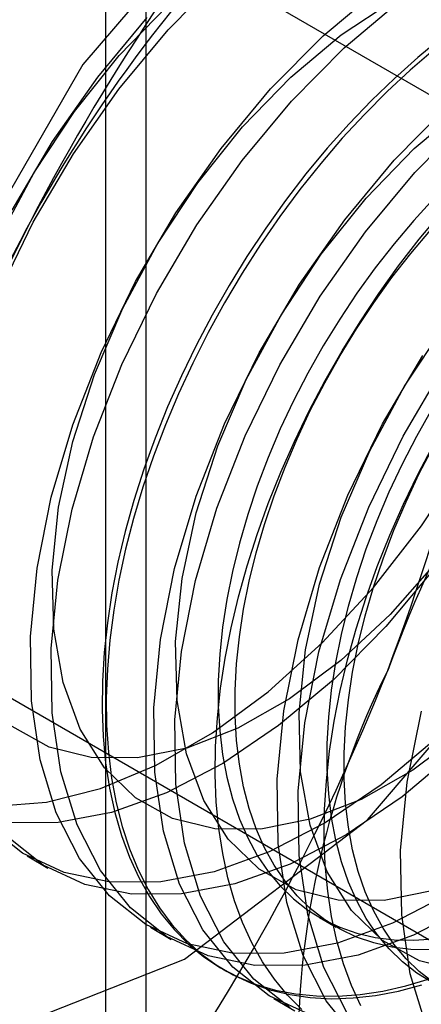
# Model space of a CAD drawing. Units: millimetres. Extents: x 63 to 4308, y 73 to 3064.
# Drawn here: x 3221 to 3223, y 2684 to 2689 of the extents above; entities that cross this region are included whole.
import ezdxf

# ---------------------------------------------------------------- set-up
doc = ezdxf.new("R2010")
doc.units = ezdxf.units.MM
doc.header["$LTSCALE"] = 2

msp = doc.modelspace()

# ---------------------------------------------------------------- linework, layer by layer
at = {"color": 7, "linetype": 'Continuous', "lineweight": 25}
for p, q in [((3221.7451, 2472.5172), (3221.7451, 2733.8103)), ((3221.5693, 2733.5653), (3221.5693, 2472.2723)), ((3221.7451, 2472.0273), (3221.7451, 2733.3204)), ((3221.9425, 2688.9272), (3223.3464, 2688.1167)), ((3221.0259, 2685.8267), (3225.1978, 2683.4183)), ((3221.2326, 2685.0696), (3221.3223, 2685.0178)), ((3222.489, 2684.8062), (3222.5612, 2684.7645)), ((3221.763, 2684.7634), (3221.8526, 2684.7116)), ((3222.073, 2684.5844), (3222.0909, 2684.5741)), ((3222.2933, 2684.4572), (3222.383, 2684.4055))]:
    msp.add_line(p, q, dxfattribs=at)
at = {"color": 7, "linetype": 'Continuous', "lineweight": 25, "flags": 128}
for points in [[(3224.4542, 2689.0355), (3224.3297, 2689.8719), (3223.9681, 2690.4827), (3223.4049, 2690.8079), (3222.6953, 2690.8158), (3221.9087, 2690.5055), (3221.122, 2689.9075), (3220.4124, 2689.0803), (3219.8492, 2688.1049), (3219.4877, 2687.0767), (3219.3631, 2686.0964), (3219.4877, 2685.26), (3219.8492, 2684.6493), (3220.4124, 2684.3241), (3221.122, 2684.3162), (3221.9087, 2684.6264), (3222.6953, 2685.2244), (3223.4049, 2686.0516), (3223.9681, 2687.027), (3224.3297, 2688.0552), (3224.4542, 2689.0355)], [(3225.5149, 2688.4232), (3225.3903, 2689.2596), (3225.0287, 2689.8704), (3224.4656, 2690.1956), (3223.7559, 2690.2034), (3222.9693, 2689.8932), (3222.1827, 2689.2952), (3221.4731, 2688.468), (3220.9099, 2687.4926), (3220.5483, 2686.4644), (3220.4237, 2685.4841), (3220.5483, 2684.6477), (3220.9099, 2684.037), (3221.4731, 2683.7117), (3222.1827, 2683.7039), (3222.9693, 2684.0141), (3223.7559, 2684.6121), (3224.4656, 2685.4393), (3225.0287, 2686.4147), (3225.3903, 2687.4429), (3225.5149, 2688.4232)], [(3221.0954, 2685.284), (3221.3167, 2685.3007), (3221.549, 2685.3597), (3221.788, 2685.4597), (3222.0293, 2685.599), (3222.2683, 2685.7749), (3222.5006, 2685.9842), (3222.7219, 2686.223), (3222.9281, 2686.4868), (3223.1153, 2686.7706), (3223.2799, 2687.0693), (3223.4191, 2687.3773), (3223.5301, 2687.6887), (3223.6109, 2687.9979), (3223.66, 2688.299), (3223.6764, 2688.5865), (3223.66, 2688.8549)], [(3221.1099, 2687.4858), (3221.2588, 2687.791), (3221.4321, 2688.0848), (3221.6267, 2688.3619), (3221.8389, 2688.617), (3222.0648, 2688.8454)], [(3224.227, 2688.8563), (3224.2963, 2688.6294), (3224.3334, 2688.3755), (3224.3377, 2688.0994), (3224.3092, 2687.8063), (3224.2483, 2687.5016), (3224.1562, 2687.1909), (3224.0345, 2686.88), (3223.8856, 2686.5748), (3223.7123, 2686.281), (3223.5177, 2686.0039), (3223.3055, 2685.7488), (3223.0797, 2685.5204), (3222.8444, 2685.323), (3222.604, 2685.1602), (3222.363, 2685.0351), (3222.126, 2684.95), (3221.8972, 2684.9066)], [(3222.3379, 2684.6522), (3222.1217, 2684.6511), (3221.9221, 2684.6924), (3221.7428, 2684.7754), (3221.5872, 2684.8985), (3221.4582, 2685.0594), (3221.3581, 2685.2552), (3221.2888, 2685.4821), (3221.2517, 2685.7359), (3221.2473, 2686.012), (3221.2759, 2686.3051), (3221.3368, 2686.6099), (3221.4289, 2686.9206), (3221.5506, 2687.2314), (3221.6994, 2687.5366), (3221.8728, 2687.8304), (3222.0674, 2688.1075), (3222.2796, 2688.3626), (3222.5054, 2688.591), (3222.7407, 2688.7884)], [(3224.5676, 2688.7976), (3224.6677, 2688.6019), (3224.7369, 2688.375), (3224.7741, 2688.1211), (3224.7784, 2687.8451), (3224.7499, 2687.5519), (3224.6889, 2687.2472), (3224.5968, 2686.9365), (3224.4752, 2686.6257), (3224.3263, 2686.3205), (3224.153, 2686.0266), (3223.9584, 2685.7495), (3223.7462, 2685.4944), (3223.5203, 2685.266), (3223.285, 2685.0686), (3223.0446, 2684.9058), (3222.8037, 2684.7807), (3222.5666, 2684.6957), (3222.3379, 2684.6522)], [(3222.2377, 2685.1846), (3222.0392, 2685.1859), (3221.8583, 2685.2312), (3221.6994, 2685.3191), (3221.5661, 2685.4478), (3221.4615, 2685.6142), (3221.3881, 2685.8144), (3221.3476, 2686.0436), (3221.341, 2686.2966), (3221.3685, 2686.5674), (3221.4293, 2686.8496), (3221.522, 2687.1366), (3221.6446, 2687.4218), (3221.794, 2687.6984), (3221.9669, 2687.9599), (3222.1591, 2688.2002), (3222.3661, 2688.4137), (3222.5832, 2688.5953), (3222.8051, 2688.7409)], [(3222.4524, 2684.3863), (3222.2732, 2684.4693), (3222.1175, 2684.5924), (3221.9885, 2684.7533), (3221.8884, 2684.949), (3221.8192, 2685.1759), (3221.782, 2685.4298), (3221.7777, 2685.7058), (3221.8062, 2685.999), (3221.8671, 2686.3037), (3221.9593, 2686.6144), (3222.0809, 2686.9252), (3222.2298, 2687.2304), (3222.4031, 2687.5243), (3222.5977, 2687.8014), (3222.8099, 2688.0565), (3223.0357, 2688.2849), (3223.271, 2688.4823), (3223.5114, 2688.645), (3223.7524, 2688.7701)], [(3224.6572, 2688.7458), (3224.7573, 2688.5501), (3224.8266, 2688.3232), (3224.8637, 2688.0694), (3224.8681, 2687.7933), (3224.8395, 2687.5002), (3224.7786, 2687.1954), (3224.6865, 2686.8847), (3224.5648, 2686.5739), (3224.416, 2686.2687), (3224.2426, 2685.9748), (3224.048, 2685.6978), (3223.8359, 2685.4427), (3223.61, 2685.2143), (3223.3747, 2685.0168), (3223.1343, 2684.8541), (3222.8934, 2684.729), (3222.6563, 2684.6439), (3222.4275, 2684.6004)], [(3221.1143, 2687.7279), (3221.2637, 2688.0045), (3221.4366, 2688.266), (3221.6288, 2688.5063), (3221.8358, 2688.7198)], [(3222.4275, 2684.6004), (3222.2113, 2684.5993), (3222.0118, 2684.6407), (3221.8325, 2684.7236), (3221.6769, 2684.8467), (3221.5478, 2685.0077), (3221.4478, 2685.2034), (3221.3785, 2685.4303), (3221.3414, 2685.6841), (3221.337, 2685.9602), (3221.3656, 2686.2533), (3221.4265, 2686.5581), (3221.5186, 2686.8688), (3221.6402, 2687.1796), (3221.7891, 2687.4848), (3221.9625, 2687.7787), (3222.157, 2688.0557), (3222.3692, 2688.3109), (3222.5951, 2688.5392), (3222.8304, 2688.7367)], [(3223.634, 2688.7072), (3223.6911, 2688.4919), (3223.7147, 2688.2501), (3223.7042, 2687.9874), (3223.66, 2687.7101), (3223.583, 2687.4247), (3223.475, 2687.1377), (3223.3386, 2686.856), (3223.177, 2686.5862), (3222.9939, 2686.3345), (3222.7937, 2686.107), (3222.581, 2685.9088), (3222.3609, 2685.7447), (3222.1384, 2685.6185), (3221.9189, 2685.5332), (3221.7073, 2685.4907)], [(3222.3628, 2684.4175), (3222.2072, 2684.5406), (3222.0782, 2684.7015), (3221.9781, 2684.8972), (3221.9088, 2685.1241), (3221.8717, 2685.378), (3221.8673, 2685.6541), (3221.8959, 2685.9472), (3221.9568, 2686.2519), (3222.0489, 2686.5626), (3222.1706, 2686.8735), (3222.3194, 2687.1787), (3222.4928, 2687.4725), (3222.6874, 2687.7496), (3222.8996, 2688.0047), (3223.1254, 2688.2331), (3223.3607, 2688.4305), (3223.6011, 2688.5933), (3223.8421, 2688.7184)], [(3223.9558, 2688.7329), (3224.0751, 2688.5849), (3224.1643, 2688.4011), (3224.2214, 2688.1858), (3224.245, 2687.9439), (3224.2346, 2687.6813), (3224.1903, 2687.404), (3224.1133, 2687.1185), (3224.0053, 2686.8316), (3223.8689, 2686.5499), (3223.7073, 2686.28), (3223.5242, 2686.0284), (3223.324, 2685.8008), (3223.1114, 2685.6026), (3222.8912, 2685.4385), (3222.6687, 2685.3124), (3222.4492, 2685.227), (3222.2377, 2685.1846)], [(3221.1691, 2687.8427), (3221.3425, 2688.1366), (3221.537, 2688.4137), (3221.7492, 2688.6688)], [(3223.8031, 2688.6817), (3223.8074, 2688.4056), (3223.7789, 2688.1125), (3223.718, 2687.8077), (3223.6258, 2687.497), (3223.5042, 2687.1862), (3223.3553, 2686.881), (3223.182, 2686.5871), (3222.9874, 2686.3101), (3222.7752, 2686.055), (3222.5493, 2685.8266), (3222.314, 2685.6292), (3222.0737, 2685.4664), (3221.8327, 2685.3413), (3221.5956, 2685.2562), (3221.3669, 2685.2127)], [(3224.2066, 2688.6811), (3224.2437, 2688.4273), (3224.2481, 2688.1512), (3224.2195, 2687.8581), (3224.1586, 2687.5533), (3224.0665, 2687.2426), (3223.9448, 2686.9318), (3223.796, 2686.6266), (3223.6226, 2686.3327), (3223.428, 2686.0557), (3223.2159, 2685.8006), (3222.99, 2685.5722), (3222.7547, 2685.3748), (3222.5143, 2685.212), (3222.2734, 2685.0869), (3222.0363, 2685.0018), (3221.8075, 2684.9583)], [(3223.0131, 2688.5805), (3222.9115, 2688.4974), (3222.8113, 2688.4082), (3222.7128, 2688.3134), (3222.6165, 2688.2131), (3222.5226, 2688.1078), (3222.4315, 2687.9978), (3222.3435, 2687.8836), (3222.2588, 2687.7654), (3222.1778, 2687.6437), (3222.1007, 2687.5189), (3222.0278, 2687.3915), (3221.9595, 2687.2618), (3221.8958, 2687.1304), (3221.837, 2686.9977), (3221.7834, 2686.8641), (3221.735, 2686.7302), (3221.6922, 2686.5963), (3221.6549, 2686.4629), (3221.6234, 2686.3305), (3221.5978, 2686.1996), (3221.5781, 2686.0705), (3221.5644, 2685.9438), (3221.5568, 2685.8199), (3221.5553, 2685.6992), (3221.5599, 2685.5821), (3221.5705, 2685.469), (3221.5872, 2685.3604), (3221.6099, 2685.2565), (3221.6384, 2685.1578), (3221.6728, 2685.0645), (3221.7129, 2684.9771), (3221.7585, 2684.8958), (3221.8095, 2684.8208), (3221.8658, 2684.7526), (3221.927, 2684.6912), (3221.9931, 2684.6369), (3222.0637, 2684.5899), (3222.1387, 2684.5503), (3222.2178, 2684.5183), (3222.3007, 2684.494), (3222.3871, 2684.4775), (3222.4767, 2684.4688), (3222.5693, 2684.4679), (3222.6644, 2684.475), (3222.7618, 2684.4899), (3222.8612, 2684.5125), (3222.9621, 2684.5429)], [(3222.9801, 2688.5293), (3222.8791, 2688.4431), (3222.7798, 2688.3511), (3222.6824, 2688.2535), (3222.5872, 2688.1507), (3222.4947, 2688.043), (3222.405, 2687.9308), (3222.3186, 2687.8146), (3222.2358, 2687.6946), (3222.1567, 2687.5713), (3222.0817, 2687.4451), (3222.011, 2687.3165), (3221.945, 2687.186), (3221.8837, 2687.0538), (3221.8275, 2686.9206), (3221.7765, 2686.7868), (3221.7309, 2686.6528), (3221.6908, 2686.5191), (3221.6564, 2686.3862), (3221.6278, 2686.2545), (3221.6052, 2686.1244), (3221.5885, 2685.9965), (3221.5778, 2685.8711), (3221.5733, 2685.7488), (3221.5748, 2685.6298), (3221.5824, 2685.5147), (3221.5961, 2685.4037), (3221.6158, 2685.2974), (3221.6414, 2685.1961), (3221.6729, 2685.1001), (3221.7101, 2685.0097), (3221.753, 2684.9253), (3221.8013, 2684.8471), (3221.855, 2684.7755), (3221.9137, 2684.7106), (3221.9774, 2684.6528), (3222.0458, 2684.6021), (3222.1187, 2684.5588), (3222.1957, 2684.523), (3222.2767, 2684.4948), (3222.3614, 2684.4744), (3222.4495, 2684.4618), (3222.5406, 2684.457), (3222.6345, 2684.4601), (3222.7308, 2684.4711), (3222.8292, 2684.4899), (3222.9294, 2684.5164)], [(3222.768, 2684.8784), (3222.5695, 2684.8798), (3222.3887, 2684.925), (3222.2297, 2685.013), (3222.0964, 2685.1417), (3221.9918, 2685.308), (3221.9184, 2685.5082), (3221.878, 2685.7375), (3221.8714, 2685.9904), (3221.8988, 2686.2612), (3221.9596, 2686.5434), (3222.0524, 2686.8305), (3222.1749, 2687.1156), (3222.3244, 2687.3922), (3222.4972, 2687.6537), (3222.6894, 2687.894), (3222.8965, 2688.1075), (3223.1135, 2688.2892)], [(3222.9816, 2687.8926), (3222.8946, 2687.7978), (3222.8102, 2687.6983), (3222.7288, 2687.5943), (3222.6507, 2687.4864), (3222.5763, 2687.3749), (3222.5058, 2687.2603), (3222.4396, 2687.1431), (3222.3779, 2687.0238), (3222.321, 2686.9028), (3222.2691, 2686.7807), (3222.2223, 2686.658), (3222.181, 2686.5351), (3222.1453, 2686.4126), (3222.1153, 2686.291), (3222.0912, 2686.1707), (3222.073, 2686.0523), (3222.0608, 2685.9362), (3222.0547, 2685.823), (3222.0547, 2685.7131), (3222.0608, 2685.6069), (3222.073, 2685.5049), (3222.0912, 2685.4076), (3222.1153, 2685.3152), (3222.1453, 2685.2282), (3222.181, 2685.1469), (3222.2223, 2685.0717), (3222.2691, 2685.0029), (3222.321, 2684.9408), (3222.3779, 2684.8855), (3222.4396, 2684.8375), (3222.5058, 2684.7967), (3222.5763, 2684.7635), (3222.6507, 2684.7379), (3222.7288, 2684.7201), (3222.8102, 2684.7101), (3222.8946, 2684.708), (3222.9816, 2684.7138)], [(3222.4133, 2684.4104), (3222.352, 2684.4718), (3222.2958, 2684.5401), (3222.2448, 2684.6151), (3222.1992, 2684.6964), (3222.1591, 2684.7838), (3222.1247, 2684.877), (3222.0961, 2684.9758), (3222.0735, 2685.0796), (3222.0568, 2685.1883), (3222.0461, 2685.3014), (3222.0416, 2685.4185), (3222.0431, 2685.5392), (3222.0507, 2685.6631), (3222.0644, 2685.7898), (3222.0841, 2685.9189), (3222.1097, 2686.0498), (3222.1412, 2686.1822), (3222.1784, 2686.3156), (3222.2213, 2686.4495), (3222.2696, 2686.5834), (3222.3233, 2686.717), (3222.3821, 2686.8497), (3222.4457, 2686.9811), (3222.5141, 2687.1108), (3222.587, 2687.2382), (3222.664, 2687.363), (3222.7451, 2687.4846), (3222.8297, 2687.6028), (3222.9178, 2687.7171), (3223.0089, 2687.8271)], [(3222.9668, 2684.6663), (3222.8824, 2684.6684), (3222.801, 2684.6784), (3222.723, 2684.6962), (3222.6485, 2684.7218), (3222.5781, 2684.755), (3222.5118, 2684.7958), (3222.4501, 2684.8438), (3222.3932, 2684.8991), (3222.3413, 2684.9612), (3222.2946, 2685.03), (3222.2533, 2685.1052), (3222.2175, 2685.1865), (3222.1876, 2685.2735), (3222.1634, 2685.3659), (3222.1452, 2685.4633), (3222.133, 2685.5652), (3222.1269, 2685.6714), (3222.1269, 2685.7813), (3222.133, 2685.8946), (3222.1452, 2686.0106), (3222.1634, 2686.129), (3222.1876, 2686.2493), (3222.2175, 2686.3709), (3222.2533, 2686.4934), (3222.2946, 2686.6163), (3222.3413, 2686.739), (3222.3932, 2686.8611), (3222.4501, 2686.9821), (3222.5118, 2687.1014), (3222.5781, 2687.2186), (3222.6485, 2687.3332), (3222.723, 2687.4447), (3222.801, 2687.5526), (3222.8824, 2687.6566), (3222.9668, 2687.7562)], [(3223.0998, 2684.5736), (3222.919, 2684.6189), (3222.76, 2684.7068), (3222.6267, 2684.8355), (3222.5221, 2685.0019), (3222.4488, 2685.2021), (3222.4083, 2685.4313), (3222.4017, 2685.6843), (3222.4291, 2685.9551), (3222.4899, 2686.2373), (3222.5827, 2686.5243), (3222.7052, 2686.8095), (3222.8547, 2687.0861), (3223.0275, 2687.3476)], [(3222.6479, 2684.2862), (3222.5188, 2684.4471), (3222.4187, 2684.6429), (3222.3495, 2684.8698), (3222.3123, 2685.1236), (3222.308, 2685.3997), (3222.3366, 2685.6928), (3222.3975, 2685.9976), (3222.4896, 2686.3082), (3222.6112, 2686.6191), (3222.7601, 2686.9243), (3222.9334, 2687.2181)], [(3222.6085, 2684.3954), (3222.5084, 2684.5911), (3222.4392, 2684.818), (3222.402, 2685.0718), (3222.3977, 2685.3479), (3222.4262, 2685.641), (3222.4871, 2685.9458), (3222.5793, 2686.2565), (3222.7009, 2686.5673), (3222.8498, 2686.8725), (3223.0231, 2687.1664)], [(3222.9742, 2684.5264), (3222.9079, 2684.5671), (3222.8462, 2684.6152), (3222.7893, 2684.6704), (3222.7374, 2684.7325), (3222.6907, 2684.8014), (3222.6494, 2684.8766), (3222.6136, 2684.9578), (3222.5836, 2685.0448), (3222.5595, 2685.1372), (3222.5413, 2685.2346), (3222.5291, 2685.3366), (3222.523, 2685.4428), (3222.523, 2685.5527), (3222.5291, 2685.6659), (3222.5413, 2685.7819), (3222.5595, 2685.9003), (3222.5836, 2686.0206), (3222.6136, 2686.1422), (3222.6494, 2686.2647), (3222.6907, 2686.3876), (3222.7374, 2686.5104), (3222.7893, 2686.6325), (3222.8462, 2686.7534), (3222.9079, 2686.8727), (3222.9742, 2686.9899)], [(3222.6675, 2684.426), (3222.6274, 2684.5134), (3222.593, 2684.6067), (3222.5645, 2684.7054), (3222.5418, 2684.8093), (3222.5251, 2684.9179), (3222.5145, 2685.031), (3222.5099, 2685.1481), (3222.5114, 2685.2688), (3222.519, 2685.3928), (3222.5327, 2685.5195), (3222.5524, 2685.6485), (3222.578, 2685.7794), (3222.6095, 2685.9118), (3222.6468, 2686.0452), (3222.6896, 2686.1791), (3222.738, 2686.3131), (3222.7916, 2686.4466), (3222.8504, 2686.5794), (3222.9141, 2686.7108), (3222.9824, 2686.8404)], [(3222.9802, 2684.5254), (3222.9185, 2684.5735), (3222.8615, 2684.6287), (3222.8096, 2684.6909), (3222.7629, 2684.7597), (3222.7216, 2684.8349), (3222.6859, 2684.9161), (3222.6559, 2685.0031), (3222.6317, 2685.0955), (3222.6135, 2685.1929), (3222.6014, 2685.2949), (3222.5953, 2685.4011), (3222.5953, 2685.511), (3222.6014, 2685.6242), (3222.6135, 2685.7402), (3222.6317, 2685.8586), (3222.6559, 2685.9789), (3222.6859, 2686.1005), (3222.7216, 2686.2231), (3222.7629, 2686.3459), (3222.8096, 2686.4687), (3222.8615, 2686.5908), (3222.9185, 2686.7117), (3222.9802, 2686.831)], [(3222.9491, 2684.3367), (3222.8798, 2684.5636), (3222.8427, 2684.8175), (3222.8383, 2685.0935), (3222.8669, 2685.3867), (3222.9278, 2685.6914)], [(3221.7073, 2685.4907), (3221.5088, 2685.4921), (3221.328, 2685.5373), (3221.169, 2685.6253)], [(3221.8075, 2684.9583), (3221.5913, 2684.9572), (3221.3918, 2684.9986), (3221.2125, 2685.0816), (3221.0569, 2685.2047)], [(3221.3669, 2685.2127), (3221.1507, 2685.2116)], [(3221.8972, 2684.9066), (3221.681, 2684.9055), (3221.4814, 2684.9468), (3221.3022, 2685.0298), (3221.1466, 2685.1529)], [(3222.9795, 2684.9209), (3222.768, 2684.8784)]]:
    msp.add_lwpolyline(points, dxfattribs=at)
at = {"color": 7, "linetype": 'Continuous', "lineweight": 25}
for centre, radius, start, end in [((3226.6273, 2684.8513), 6.1311, 122.61303, 159.79783), ((3229.2536, 2683.6652), 9.0078, 144.25671, 158.48651), ((3228.5365, 2683.7491), 6.1311, 122.61303, 159.79783), ((3213.3752, 2689.4195), 10.056, 339.30895, 352.5561), ((3214.3048, 2689.223), 9.118, 324.34319, 338.40003), ((3226.0489, 2684.2333), 3.6519, 153.4364, 206.5636)]:
    msp.add_arc(centre, radius, start, end, dxfattribs=at)

doc.saveas('drawing.dxf')
